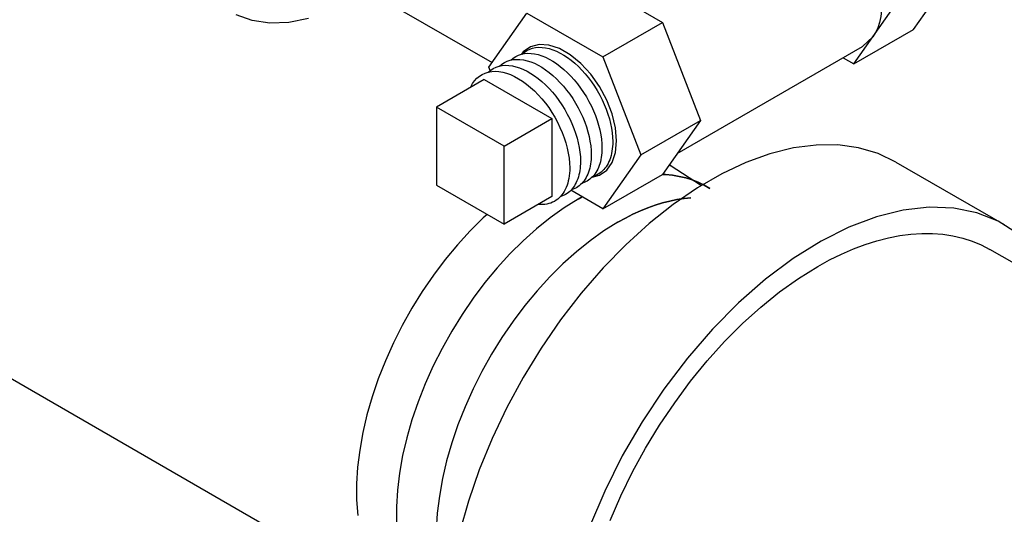
# Model space of a CAD drawing. Extents: x 1682.7 to 1703.9, y 1341.4 to 1379.2.
# Drawn here: x 1692 to 1695.6, y 1368.2 to 1370 of the extents above; entities that cross this region are included whole.
import ezdxf

# ---------------------------------------------------------------- set-up
doc = ezdxf.new("R2010")
doc.units = 0
doc.header["$MEASUREMENT"] = 0
doc.layers.get('0').update_dxf_attribs({"linetype": 'CONTINUOUS'})
for name, color, linetype in [('Coupling', 1, 'CONTINUOUS'), ('Gauge', 2, 'CONTINUOUS'), ('PIPEBLEX', 1, 'CONTINUOUS')]:
    doc.layers.add(name, color=color, linetype=linetype)

msp = doc.modelspace()

# ---------------------------------------------------------------- linework, layer by layer
at = {"extrusion": (0, 0.816497, 0.57735)}
for p, q in [((1694.4125, 1369.8386, -4.1505), (1694.4125, 1369.8386, -4.1505)), ((1694.4125, 1369.5578, -4.1505), (1694.4125, 1369.5578, -4.1505)), ((1694.4864, 1369.4161, -7.7301), (1694.3698, 1369.4907, -7.7301)), ((1694.177, 1369.2811, -7.7301), (1694.177, 1369.2811, -7.7301)), ((1694.177, 1369.2811, -7.7301), (1694.177, 1369.2811, -7.7301))]:
    msp.add_line(p, q, dxfattribs=at)
at = {"elevation": -7.7301}
for points in [[(1694.3698, 1369.4907), (1694.3667, 1369.4925)], [(1694.3698, 1369.4907), (1694.3667, 1369.4925)], [(1694.5171, 1369.4057), (1694.4962, 1369.4179), (1694.4743, 1369.4286), (1694.4517, 1369.4376), (1694.4282, 1369.4449), (1694.4039, 1369.4506), (1694.3789, 1369.4547), (1694.3532, 1369.457), (1694.3413, 1369.4573)]]:
    msp.add_lwpolyline(points, dxfattribs=at)
at = {"extrusion": (4.44089e-16, 2.12053e-14, -1), "elevation": 7.7301}
msp.add_lwpolyline([(-1694.3667, 1369.4925), (-1694.3698, 1369.4907)], dxfattribs=at)
msp.add_lwpolyline([(-1694.3667, 1369.4925), (-1694.3698, 1369.4907)], dxfattribs=at)
at = {"layer": 'Coupling', "extrusion": (0.707107, -0.408248, 0.57735)}
for p, q in [((1695.205, 1369.5033, -4.1505), (1695.6049, 1369.2725, -4.1505)), ((1695.7145, 1369.0867, -4.1505), (1695.5519, 1369.1806, -4.1505))]:
    msp.add_line(p, q, dxfattribs=at)
at = {"layer": 'Coupling', "elevation": -4.1505}
for points in [[(1695.205, 1369.5033), (1695.1385, 1369.5349), (1695.0667, 1369.5561), (1694.9901, 1369.5666), (1694.9095, 1369.5665), (1694.8256, 1369.5555), (1694.739, 1369.534), (1694.6505, 1369.502), (1694.5609, 1369.4598), (1694.4708, 1369.4079), (1694.3812, 1369.3465), (1694.2927, 1369.2763), (1694.2061, 1369.1979), (1694.1222, 1369.1119), (1694.0416, 1369.019), (1693.965, 1368.9201), (1693.8932, 1368.8159), (1693.8266, 1368.7075), (1693.766, 1368.5957), (1693.7117, 1368.4814), (1693.6643, 1368.3656), (1693.6242, 1368.2494), (1693.5917, 1368.1337)], [(1695.7058, 1369.1923), (1695.6542, 1369.2396), (1695.5829, 1369.2844), (1695.504, 1369.3157), (1695.4186, 1369.3332), (1695.3275, 1369.3366), (1695.2318, 1369.3259), (1695.1325, 1369.3012), (1695.0309, 1369.2628), (1694.9279, 1369.2112), (1694.8248, 1369.1468), (1694.7227, 1369.0705), (1694.6228, 1368.9831), (1694.5262, 1368.8855), (1694.4339, 1368.7789), (1694.347, 1368.6645), (1694.2665, 1368.5434), (1694.1933, 1368.4172), (1694.1282, 1368.2872), (1694.0719, 1368.1549)]]:
    msp.add_lwpolyline(points, dxfattribs=at)
at = {"layer": 'Coupling', "extrusion": (5.77316e-15, -7.16094e-15, -1), "elevation": 4.1505}
msp.add_lwpolyline([(-1694.9157, 1369.1176), (-1694.9598, 1369.1418), (-1695.0039, 1369.1635), (-1695.0477, 1369.1826), (-1695.0912, 1369.199), (-1695.1343, 1369.2127), (-1695.1769, 1369.2236), (-1695.2188, 1369.2318), (-1695.26, 1369.2373), (-1695.3004, 1369.2399), (-1695.3398, 1369.2398), (-1695.3782, 1369.2368), (-1695.4155, 1369.2311), (-1695.4516, 1369.2226), (-1695.4864, 1369.2113), (-1695.5199, 1369.1973), (-1695.5519, 1369.1806)], dxfattribs=at)
at = {"layer": 'Coupling', "extrusion": (6.82787e-15, 9.38138e-15, -1), "elevation": 4.1505}
msp.add_lwpolyline([(-1694.1486, 1368.1787), (-1694.1879, 1368.2691), (-1694.2316, 1368.3584), (-1694.2795, 1368.446), (-1694.3314, 1368.5313), (-1694.3869, 1368.6139), (-1694.4456, 1368.6931), (-1694.5073, 1368.7685), (-1694.5714, 1368.8397), (-1694.6377, 1368.9062), (-1694.7057, 1368.9676), (-1694.775, 1369.0235), (-1694.8451, 1369.0736), (-1694.9157, 1369.1176)], dxfattribs=at)
at = {"layer": 'Coupling', "extrusion": (-1.60822e-16, 2.21048e-16, -1)}
msp.add_ellipse((1691.7931, 1369.8817, -7.7301), major_axis=(0.6069, 1.0512), ratio=0.57735, start_param=-1.978589, end_param=0, dxfattribs=at)
at = {"layer": 'Coupling'}
msp.add_ellipse((1691.9007, 1369.8196, -7.7301), major_axis=(0.563, 0.9752), ratio=0.57735, start_param=-0.179061, end_param=1.947458, dxfattribs=at)
at = {"layer": 'Gauge', "extrusion": (0, 0.816497, 0.57735)}
for p, q in [((1694.0614, 1370.1818, -4.1505), (1694.3423, 1370.0196, -4.1505)), ((1695.27, 1369.9935, -4.1505), (1695.4105, 1370.1933, -4.1505)), ((1693.7004, 1369.8546, -4.1505), (1693.8408, 1370.0544, -4.1505)), ((1693.8408, 1370.0544, -4.1505), (1694.1217, 1369.8922, -4.1505)), ((1695.0494, 1369.8661, -4.1505), (1695.1899, 1370.0659, -4.1505)), ((1694.1217, 1369.8922, -4.1505), (1694.3423, 1370.0196, -4.1505)), ((1694.3423, 1370.0196, -4.1505), (1694.4827, 1369.6576, -4.1505)), ((1695.0494, 1369.8661, -4.1505), (1695.27, 1369.9935, -4.1505)), ((1695.1196, 1369.966, -4.1505), (1695.081, 1369.9301, -4.1505)), ((1695.1196, 1369.966, -4.1505), (1695.1196, 1369.966, -4.1505)), ((1694.3965, 1369.535, -4.1505), (1695.081, 1369.9301, -4.1505)), ((1694.1217, 1369.8922, -4.1505), (1694.2621, 1369.5303, -4.1505)), ((1695.0097, 1369.889, -4.1505), (1695.0494, 1369.8661, -4.1505)), ((1693.7052, 1369.8421, -4.1505), (1693.7004, 1369.8546, -4.1505)), ((1693.6831, 1369.8089, -4.1505), (1693.5063, 1369.7069, -4.1505)), ((1693.6831, 1369.8089, -4.1505), (1693.9331, 1369.6646, -4.1505)), ((1693.5063, 1369.7069, -4.1505), (1693.5063, 1369.4182, -4.1505)), ((1693.7563, 1369.5625, -4.1505), (1693.5063, 1369.7069, -4.1505)), ((1693.7563, 1369.5625, -4.1505), (1693.9331, 1369.6646, -4.1505)), ((1693.9331, 1369.6646, -4.1505), (1693.9331, 1369.3759, -4.1505)), ((1694.2621, 1369.5303, -4.1505), (1694.4827, 1369.6576, -4.1505)), ((1694.4827, 1369.6576, -4.1505), (1694.3423, 1369.4579, -4.1505)), ((1693.7563, 1369.2739, -4.1505), (1693.7563, 1369.5625, -4.1505)), ((1694.2621, 1369.5303, -4.1505), (1694.1217, 1369.3305, -4.1505)), ((1694.1217, 1369.3305, -4.1505), (1694.3423, 1369.4579, -4.1505)), ((1693.5063, 1369.4182, -4.1505), (1693.7563, 1369.2739, -4.1505)), ((1694.1217, 1369.3305, -4.1505), (1694.003, 1369.399, -4.1505)), ((1693.9331, 1369.3759, -4.1505), (1693.7563, 1369.2739, -4.1505))]:
    msp.add_line(p, q, dxfattribs=at)
at = {"layer": 'Gauge', "extrusion": (0, -5.55112e-16, -1), "elevation": 4.1505}
msp.add_lwpolyline([(-1695.1196, 1370.2469), (-1695.1294, 1370.2195), (-1695.1376, 1370.1922), (-1695.1439, 1370.1651), (-1695.1485, 1370.1385), (-1695.1513, 1370.1126), (-1695.1522, 1370.0876), (-1695.1513, 1370.0637), (-1695.1485, 1370.041), (-1695.1439, 1370.0197), (-1695.1376, 1370), (-1695.1294, 1369.9821), (-1695.1196, 1369.966)], dxfattribs=at)
at = {"layer": 'Gauge', "extrusion": (1.19349e-14, -2.72005e-14, -1), "elevation": 4.1505}
msp.add_lwpolyline([(-1693.0339, 1370.0344), (-1692.9607, 1370.0193), (-1692.8909, 1370.0166), (-1692.8257, 1370.0262), (-1692.7661, 1370.0479)], dxfattribs=at)
at = {"layer": 'Gauge', "elevation": -4.1505}
msp.add_lwpolyline([(1694.082, 1369.4478), (1694.109, 1369.4549), (1694.1357, 1369.4737), (1694.1557, 1369.5021), (1694.168, 1369.5388), (1694.1722, 1369.5822), (1694.168, 1369.6305), (1694.1557, 1369.6814), (1694.1357, 1369.7328), (1694.109, 1369.7825), (1694.0767, 1369.8282), (1694.0403, 1369.868), (1694.0012, 1369.9002), (1693.9613, 1369.9232), (1693.9223, 1369.9362), (1693.8858, 1369.9385), (1693.8535, 1369.93), (1693.8268, 1369.9112), (1693.8205, 1369.9023)], dxfattribs=at)
at = {"layer": 'Gauge', "extrusion": (1.39333e-14, -1.80966e-14, -1), "elevation": 4.1505}
msp.add_lwpolyline([(-1693.8227, 1369.9029), (-1693.8314, 1369.9101), (-1693.8408, 1369.9161), (-1693.8509, 1369.9209), (-1693.8617, 1369.9244), (-1693.873, 1369.9266), (-1693.8849, 1369.9276), (-1693.8972, 1369.9273), (-1693.91, 1369.9256), (-1693.9231, 1369.9227), (-1693.9364, 1369.9186), (-1693.9499, 1369.9131), (-1693.9635, 1369.9065), (-1693.9772, 1369.8987), (-1693.9909, 1369.8897), (-1694.0044, 1369.8797), (-1694.0178, 1369.8686), (-1694.0309, 1369.8565), (-1694.0437, 1369.8436), (-1694.0561, 1369.8297), (-1694.068, 1369.8152), (-1694.0794, 1369.7999), (-1694.0903, 1369.784), (-1694.1005, 1369.7676), (-1694.11, 1369.7508), (-1694.1188, 1369.7336), (-1694.1268, 1369.7162), (-1694.1339, 1369.6986), (-1694.1402, 1369.6809), (-1694.1455, 1369.6633), (-1694.15, 1369.6458), (-1694.1534, 1369.6285), (-1694.1559, 1369.6116), (-1694.1574, 1369.595), (-1694.1579, 1369.5789)], dxfattribs=at)
at = {"layer": 'Gauge', "extrusion": (-1.27121e-14, 1.85407e-14, -1), "elevation": 4.1505}
msp.add_lwpolyline([(-1693.7396, 1369.8584), (-1693.7484, 1369.8657), (-1693.7579, 1369.8717), (-1693.7681, 1369.8765), (-1693.779, 1369.8801), (-1693.7905, 1369.8823), (-1693.8025, 1369.8832), (-1693.815, 1369.8829), (-1693.8279, 1369.8812), (-1693.8411, 1369.8782), (-1693.8546, 1369.874), (-1693.8683, 1369.8685), (-1693.8821, 1369.8618), (-1693.8959, 1369.8538), (-1693.9097, 1369.8448), (-1693.9233, 1369.8346), (-1693.9368, 1369.8234), (-1693.9501, 1369.8112), (-1693.963, 1369.7981), (-1693.9756, 1369.7841), (-1693.9876, 1369.7694), (-1693.9992, 1369.7539), (-1694.0101, 1369.7379), (-1694.0204, 1369.7213), (-1694.0301, 1369.7043), (-1694.0389, 1369.6869), (-1694.047, 1369.6693), (-1694.0542, 1369.6515), (-1694.0605, 1369.6337), (-1694.0659, 1369.6158), (-1694.0704, 1369.5982), (-1694.0739, 1369.5807), (-1694.0764, 1369.5635), (-1694.0779, 1369.5468), (-1694.0785, 1369.5306)], dxfattribs=at)
at = {"layer": 'Gauge', "extrusion": (-3.60822e-15, 4.21885e-15, -1), "elevation": 4.1505}
msp.add_lwpolyline([(-1693.7811, 1369.8806), (-1693.7899, 1369.8879), (-1693.7993, 1369.8939), (-1693.8095, 1369.8987), (-1693.8203, 1369.9022), (-1693.8318, 1369.9045), (-1693.8437, 1369.9054), (-1693.8561, 1369.9051), (-1693.8689, 1369.9034), (-1693.8821, 1369.9005), (-1693.8955, 1369.8963), (-1693.9091, 1369.8908), (-1693.9228, 1369.8841), (-1693.9365, 1369.8763), (-1693.9503, 1369.8672), (-1693.9639, 1369.8571), (-1693.9773, 1369.846), (-1693.9905, 1369.8339), (-1694.0033, 1369.8208), (-1694.0158, 1369.8069), (-1694.0278, 1369.7923), (-1694.0393, 1369.7769), (-1694.0502, 1369.7609), (-1694.0605, 1369.7444), (-1694.07, 1369.7275), (-1694.0789, 1369.7102), (-1694.0869, 1369.6927), (-1694.094, 1369.675), (-1694.1004, 1369.6573), (-1694.1057, 1369.6396), (-1694.1102, 1369.622), (-1694.1137, 1369.6046), (-1694.1162, 1369.5876), (-1694.1177, 1369.5709), (-1694.1182, 1369.5547)], dxfattribs=at)
at = {"layer": 'Gauge', "extrusion": (-7.88258e-15, 4.88498e-15, -1), "elevation": 4.1505}
msp.add_lwpolyline([(-1693.633, 1369.7815), (-1693.6395, 1369.7933), (-1693.647, 1369.8038), (-1693.6555, 1369.813), (-1693.6649, 1369.8209), (-1693.6752, 1369.8274), (-1693.6863, 1369.8325), (-1693.6981, 1369.8361), (-1693.7106, 1369.8383), (-1693.7237, 1369.8389), (-1693.7373, 1369.838), (-1693.7513, 1369.8357), (-1693.7657, 1369.8318), (-1693.7803, 1369.8266), (-1693.7951, 1369.8198), (-1693.81, 1369.8117), (-1693.8249, 1369.8023), (-1693.8397, 1369.7916), (-1693.8543, 1369.7797), (-1693.8686, 1369.7666), (-1693.8825, 1369.7525), (-1693.896, 1369.7374), (-1693.9089, 1369.7214), (-1693.9212, 1369.7046), (-1693.9329, 1369.6872), (-1693.9438, 1369.6692), (-1693.9538, 1369.6507), (-1693.963, 1369.6318), (-1693.9712, 1369.6127), (-1693.9784, 1369.5935), (-1693.9846, 1369.5743), (-1693.9897, 1369.5552), (-1693.9938, 1369.5363), (-1693.9967, 1369.5178), (-1693.9984, 1369.4997), (-1693.999, 1369.4822)], dxfattribs=at)
at = {"layer": 'Gauge', "extrusion": (4.88498e-15, -6.77236e-15, -1), "elevation": 4.1505}
msp.add_lwpolyline([(-1693.698, 1369.8362), (-1693.7069, 1369.8435), (-1693.7164, 1369.8495), (-1693.7268, 1369.8544), (-1693.7377, 1369.8579), (-1693.7493, 1369.8601), (-1693.7614, 1369.8611), (-1693.7739, 1369.8607), (-1693.7869, 1369.859), (-1693.8002, 1369.856), (-1693.8137, 1369.8517), (-1693.8275, 1369.8462), (-1693.8413, 1369.8394), (-1693.8552, 1369.8314), (-1693.8691, 1369.8223), (-1693.8828, 1369.8121), (-1693.8964, 1369.8008), (-1693.9097, 1369.7885), (-1693.9227, 1369.7753), (-1693.9353, 1369.7613), (-1693.9474, 1369.7465), (-1693.959, 1369.7309), (-1693.97, 1369.7148), (-1693.9804, 1369.6981), (-1693.9901, 1369.681), (-1693.999, 1369.6635), (-1694.0071, 1369.6458), (-1694.0143, 1369.628), (-1694.0207, 1369.61), (-1694.0261, 1369.5921), (-1694.0306, 1369.5743), (-1694.0342, 1369.5568), (-1694.0367, 1369.5395), (-1694.0382, 1369.5227), (-1694.0387, 1369.5064)], dxfattribs=at)
at = {"layer": 'Gauge', "extrusion": (3.06422e-14, -1.38778e-15, -1), "elevation": 4.1505}
msp.add_lwpolyline([(-1694.1182, 1369.5547), (-1694.118, 1369.5459), (-1694.1176, 1369.5372), (-1694.1168, 1369.5288), (-1694.1156, 1369.5206), (-1694.1142, 1369.5126), (-1694.1125, 1369.5049), (-1694.1104, 1369.4975), (-1694.1081, 1369.4903), (-1694.1054, 1369.4835), (-1694.1024, 1369.4769), (-1694.0992, 1369.4707), (-1694.0957, 1369.4648), (-1694.0918, 1369.4592), (-1694.0877, 1369.454), (-1694.0834, 1369.4491), (-1694.0788, 1369.4446), (-1694.0739, 1369.4405), (-1694.0688, 1369.4367), (-1694.0634, 1369.4333), (-1694.0578, 1369.4304), (-1694.052, 1369.4278), (-1694.046, 1369.4256)], dxfattribs=at)
at = {"layer": 'Gauge', "extrusion": (8.12683e-14, -2.9976e-15, -1), "elevation": 4.1505}
msp.add_lwpolyline([(-1694.1579, 1369.5789), (-1694.1578, 1369.5697), (-1694.1572, 1369.5607), (-1694.1564, 1369.5519), (-1694.1551, 1369.5434), (-1694.1536, 1369.5352), (-1694.1517, 1369.5272), (-1694.1494, 1369.5195), (-1694.1469, 1369.5122), (-1694.144, 1369.5052), (-1694.1407, 1369.4985), (-1694.1372, 1369.4921), (-1694.1333, 1369.4862), (-1694.1292, 1369.4806), (-1694.1247, 1369.4754), (-1694.12, 1369.4706), (-1694.1149, 1369.4661), (-1694.1097, 1369.4622), (-1694.1041, 1369.4586), (-1694.0983, 1369.4554), (-1694.0923, 1369.4527), (-1694.086, 1369.4504)], dxfattribs=at)
at = {"layer": 'Gauge', "extrusion": (-2.77556e-16, -5.55112e-16, -1), "elevation": 4.1505}
msp.add_lwpolyline([(-1694.0785, 1369.5306), (-1694.0783, 1369.5217), (-1694.0778, 1369.513), (-1694.077, 1369.5045), (-1694.0759, 1369.4963), (-1694.0745, 1369.4883), (-1694.0727, 1369.4805), (-1694.0707, 1369.4731), (-1694.0683, 1369.4659), (-1694.0656, 1369.459), (-1694.0627, 1369.4524), (-1694.0594, 1369.4461), (-1694.0558, 1369.4402), (-1694.052, 1369.4346), (-1694.0479, 1369.4293), (-1694.0435, 1369.4244), (-1694.0389, 1369.4199), (-1694.034, 1369.4157), (-1694.0289, 1369.4119), (-1694.0235, 1369.4085), (-1694.0179, 1369.4055), (-1694.0121, 1369.4029), (-1694.006, 1369.4007)], dxfattribs=at)
at = {"layer": 'Gauge', "extrusion": (-1.93179e-14, 5.55112e-16, -1), "elevation": 4.1505}
msp.add_lwpolyline([(-1693.999, 1369.4822), (-1693.9988, 1369.4721), (-1693.9981, 1369.4622), (-1693.9971, 1369.4526), (-1693.9957, 1369.4433), (-1693.9938, 1369.4344), (-1693.9916, 1369.4258), (-1693.9889, 1369.4175), (-1693.9859, 1369.4096), (-1693.9825, 1369.4021), (-1693.9787, 1369.395), (-1693.9745, 1369.3884), (-1693.97, 1369.3822), (-1693.9651, 1369.3764), (-1693.9599, 1369.3712), (-1693.9544, 1369.3663), (-1693.9485, 1369.362), (-1693.9423, 1369.3582), (-1693.9359, 1369.3549), (-1693.9292, 1369.3521), (-1693.9222, 1369.3498), (-1693.9149, 1369.3481), (-1693.9075, 1369.3468), (-1693.8998, 1369.3461), (-1693.8919, 1369.346), (-1693.8838, 1369.3463)], dxfattribs=at)
at = {"layer": 'Gauge', "extrusion": (4.86833e-14, -1.83187e-15, -1), "elevation": 4.1505}
msp.add_lwpolyline([(-1694.0387, 1369.5064), (-1694.0386, 1369.4975), (-1694.0381, 1369.4887), (-1694.0373, 1369.4802), (-1694.0361, 1369.4719), (-1694.0347, 1369.4639), (-1694.033, 1369.4561), (-1694.0309, 1369.4486), (-1694.0285, 1369.4414), (-1694.0258, 1369.4345), (-1694.0229, 1369.4278), (-1694.0196, 1369.4215), (-1694.016, 1369.4156), (-1694.0122, 1369.4099), (-1694.0081, 1369.4046), (-1694.0037, 1369.3997), (-1693.999, 1369.3952), (-1693.9941, 1369.391), (-1693.989, 1369.3872), (-1693.9836, 1369.3837), (-1693.9779, 1369.3807), (-1693.9721, 1369.3781), (-1693.9661, 1369.3759)], dxfattribs=at)
at = {"layer": 'PIPEBLEX', "extrusion": (0, 0.816497, 0.57735)}
for p, q in [((1693.2472, 1370.1392, -7.7301), (1693.7119, 1369.8709, -7.7301)), ((1694.4864, 1369.4161, -7.7301), (1694.3698, 1369.4907, -7.7301)), ((1694.0298, 1369.3661, -7.7301), (1694.0298, 1369.3661, -7.7301)), ((1694.0298, 1369.3661, -7.7301), (1694.0298, 1369.3661, -7.7301)), ((1691.4047, 1369.0089, -7.7301), (1693.4075, 1367.8526, -7.7301))]:
    msp.add_line(p, q, dxfattribs=at)
at = {"layer": 'PIPEBLEX', "extrusion": (4.44089e-16, 2.12053e-14, -1), "elevation": 7.7301}
msp.add_lwpolyline([(-1694.3413, 1369.4573), (-1694.3532, 1369.457), (-1694.3789, 1369.4547), (-1694.4039, 1369.4506), (-1694.4282, 1369.4449), (-1694.4517, 1369.4376), (-1694.4743, 1369.4286), (-1694.4962, 1369.4179), (-1694.5171, 1369.4057)], dxfattribs=at)
at = {"layer": 'PIPEBLEX', "elevation": -7.7301}
for points in [[(1694.0298, 1369.3661), (1693.9782, 1369.334), (1693.9269, 1369.2975), (1693.8763, 1369.2569), (1693.8265, 1369.2123), (1693.7779, 1369.1641), (1693.7309, 1369.1125), (1693.6856, 1369.0578), (1693.6423, 1369.0003), (1693.6013, 1368.9404), (1693.5628, 1368.8785), (1693.5271, 1368.8148), (1693.4944, 1368.7498), (1693.4648, 1368.6839), (1693.4386, 1368.6174), (1693.4158, 1368.5508), (1693.3967, 1368.4844), (1693.3813, 1368.4186), (1693.3698, 1368.3539), (1693.3621, 1368.2905), (1693.3584, 1368.2289), (1693.3586, 1368.1695)], [(1694.0452, 1369.3746), (1694.0298, 1369.3661)], [(1694.4472, 1369.3716), (1694.4215, 1369.369), (1694.3954, 1369.365), (1694.3689, 1369.3595), (1694.3421, 1369.3526), (1694.315, 1369.3442), (1694.2877, 1369.3344), (1694.2602, 1369.3231), (1694.2325, 1369.3105), (1694.2048, 1369.2965), (1694.177, 1369.2811)], [(1693.6935, 1369.3101), (1693.6793, 1369.2973), (1693.6307, 1369.2491), (1693.5836, 1369.1975), (1693.5383, 1369.1428), (1693.4951, 1369.0853), (1693.4541, 1369.0254), (1693.4156, 1368.9635), (1693.3799, 1368.8998), (1693.3472, 1368.8348), (1693.3176, 1368.7689), (1693.2914, 1368.7024), (1693.2686, 1368.6358), (1693.2495, 1368.5694), (1693.2341, 1368.5036), (1693.2225, 1368.4389), (1693.2149, 1368.3755), (1693.2111, 1368.3139), (1693.2114, 1368.2545), (1693.2156, 1368.1975)], [(1694.177, 1369.2811), (1694.1254, 1369.249), (1694.0741, 1369.2125), (1694.0235, 1369.1719), (1693.9737, 1369.1273), (1693.9252, 1369.0791), (1693.8781, 1369.0275), (1693.8328, 1368.9728), (1693.7895, 1368.9153), (1693.7485, 1368.8554), (1693.7101, 1368.7935), (1693.6744, 1368.7298), (1693.6416, 1368.6648), (1693.612, 1368.5989), (1693.5858, 1368.5324), (1693.5631, 1368.4658), (1693.5439, 1368.3994), (1693.5285, 1368.3336), (1693.517, 1368.2689), (1693.5093, 1368.2055), (1693.5056, 1368.1439)]]:
    msp.add_lwpolyline(points, dxfattribs=at)
at = {"layer": 'PIPEBLEX', "extrusion": (-9.47575e-14, 1.77247e-13, -1), "elevation": 7.7301}
for points in [[(-1694.0298, 1369.3661), (-1694.0452, 1369.3746)], [(-1694.177, 1369.2811), (-1694.2048, 1369.2965), (-1694.2325, 1369.3105), (-1694.2602, 1369.3231), (-1694.2877, 1369.3344), (-1694.315, 1369.3442), (-1694.3421, 1369.3526), (-1694.3689, 1369.3595), (-1694.3954, 1369.365), (-1694.4215, 1369.369), (-1694.4472, 1369.3716)]]:
    msp.add_lwpolyline(points, dxfattribs=at)

doc.saveas('drawing.dxf')
